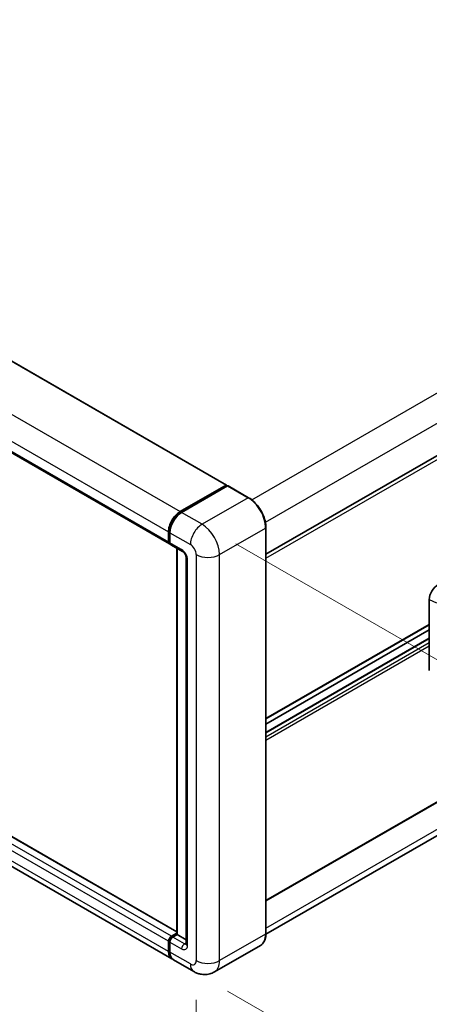
# Model space of a CAD drawing. Units: millimetres. Extents: x 0 to 11214, y 0 to 1405.
# Drawn here: x 860 to 932, y 210 to 383 of the extents above; entities that cross this region are included whole.
import ezdxf

# ---------------------------------------------------------------- set-up
doc = ezdxf.new("R2010")
doc.units = ezdxf.units.MM
doc.header["$LTSCALE"] = 4
doc.layers.get('Defpoints').update_dxf_attribs({"lineweight": 25})
for name, color, linetype, lineweight in [('Dimension (ISO)', 7, 'Continuous', 18), ('Visible (ISO)', 7, 'Continuous', 35), ('Visible Narrow (ISO)', 7, 'Continuous', 25)]:
    doc.layers.add(name, color=color, linetype=linetype, lineweight=lineweight)
doc.styles.add('Note Text (TK)', font='txt')
doc.dimstyles.new('Default - Method 1b (TK)', dxfattribs={"dimscale": 4, "dimtxt": 2.5, "dimasz": 2.5, "dimexe": 1, "dimexo": 1.5, "dimgap": 1, "dimtad": 1, "dimtoh": 1, "dimrnd": 1e-08, "dimdsep": 46, "dimtxsty": 'Note Text (TK)', "dimcen": 0.09, "dimdle": 5, "dimclrd": 100, "dimclre": 100, "dimclrt": 7, "dimadec": 1, "dimazin": 1, "dimtfac": 1, "dimtmove": 0, "dimatfit": 3, "dimfxl": 0, "dimtolj": 1, "dimlwd": -1, "dimlwe": -1, "dimarcsym": 0})

# ---------------------------------------------------------------- blocks, each defined once
blk = doc.blocks.new('*D25')
at = {"layer": 'Defpoints', "color": 0, "transparency": 16777216}
for p in [(704.08, 325.91), (891.09, 217.24), (891.09, 178.05)]:
    blk.add_point(p, dxfattribs=at)
at = {"layer": 'Dimension (ISO)', "color": 100, "transparency": 16777216}
for p, q in [((704.08, 318.97), (704.08, 282.09)), ((712.72, 281.69), (882.45, 183.07)), ((891.09, 210.3), (891.09, 173.42))]:
    blk.add_line(p, q, dxfattribs=at)
for points in [[(713.56, 283.13), (711.89, 280.25), (704.08, 286.71)], [(883.28, 184.51), (881.61, 181.63), (891.09, 178.05)]]:
    blk.add_solid(points, dxfattribs=at)
at = {"layer": 'Dimension (ISO)', "color": 7, "transparency": 16777216, "insert": (793.31, 245.27), "char_height": 10, "attachment_point": 4, "rotation": 329.8404, "style": 'Note Text (TK)'}
blk.add_mtext('\\A1;{\\Q-30.160;\\W0.815;\\H0.816x; \\fＭＳ Ｐゴシック|b0|i0;\\H10.0000;370}', dxfattribs=at)
blk = doc.blocks.new('*D26')
at = {"layer": 'Defpoints', "color": 0, "transparency": 16777216}
for p in [(892.12, 294.14), (890.67, 215.31), (964.2, 172.85)]:
    blk.add_point(p, dxfattribs=at)
at = {"layer": 'Dimension (ISO)', "color": 100, "transparency": 16777216}
for p, q in [((898.06, 290.71), (969.62, 249.39)), ((965.47, 241.68), (964.39, 182.85)), ((896.6, 211.88), (968.16, 170.57))]:
    blk.add_line(p, q, dxfattribs=at)
for points in [[(963.81, 241.71), (967.14, 241.65), (965.66, 251.68)], [(962.72, 182.88), (966.06, 182.82), (964.2, 172.85)]]:
    blk.add_solid(points, dxfattribs=at)
at = {"layer": 'Dimension (ISO)', "color": 7, "transparency": 16777216, "insert": (955.62, 195.28), "char_height": 10, "attachment_point": 4, "rotation": 88.9428, "style": 'Note Text (TK)'}
blk.add_mtext('\\A1;{\\Q28.943;\\W0.825;\\H0.816x; \\fＭＳ Ｐゴシック|b0|i0;\\H10.0000;132.5}', dxfattribs=at)

msp = doc.modelspace()

# ---------------------------------------------------------------- linework, layer by layer
at = {"layer": 'Visible (ISO)'}
for p, q in [((720.0553, 402.8755), (896.4463, 301.0361)), ((709.9659, 392.5259), (886.3569, 290.6866)), ((903.3587, 288.8722), (1066.0153, 382.782)), ((887.6701, 222.3156), (711.5186, 324.0168)), ((903.3587, 227.7601), (1066.3789, 321.8799)), ((886.8088, 217.5392), (710.4178, 319.3786)), ((1065.1336, 315.2781), (903.3571, 221.8764)), ((888.2633, 296.3638), (896.3372, 301.0253)), ((888.301, 296.1798), (896.5291, 300.9304)), ((896.62, 300.8917), (888.5204, 296.2154)), ((896.4915, 300.9362), (896.4915, 300.9086)), ((896.6174, 300.9199), (896.6457, 300.9035)), ((900.3108, 298.8223), (896.7109, 300.9007)), ((903.3587, 221.9884), (903.3587, 293.5432)), ((886.2063, 291.0195), (886.2063, 292.8009)), ((886.3844, 291.0789), (886.3844, 292.8603)), ((886.4634, 292.6525), (886.4634, 290.871)), ((886.614, 290.5381), (888.6711, 289.3505)), ((887.6701, 221.8855), (887.6701, 289.9284)), ((887.7491, 289.8828), (887.7491, 221.84)), ((889.3359, 288.1989), (889.3359, 220.207)), ((932.1039, 268.3695), (932.1039, 280.8612)), ((903.3587, 259.8262), (932.1039, 276.4222)), ((903.3587, 258.91), (932.1039, 275.506)), ((903.3587, 257.4695), (932.1039, 274.0656)), ((886.2063, 218.8709), (886.2063, 220.6523)), ((886.3844, 218.9303), (886.3844, 220.7117)), ((886.4634, 220.5039), (886.4634, 218.7224)), ((886.7205, 221.543), (887.6701, 222.0913)), ((886.7582, 221.3591), (887.6701, 221.8855)), ((887.7491, 221.84), (886.9777, 221.3946)), ((887.7233, 221.8548), (887.6701, 221.8855)), ((887.7233, 221.8548), (887.7491, 221.84)), ((887.7491, 221.84), (889.3359, 220.9238)), ((902.4017, 219.9166), (894.3021, 215.2403)), ((890.6657, 215.3124), (887.0659, 217.3907))]:
    msp.add_line(p, q, dxfattribs=at)
for centre, major_axis, ratio, start_param, end_param in [((896.3372, 300.8471), (0.1091, 0.189), 0.57735027, 5.49778714, 7.06858347), ((896.62, 300.7729), (-0.0909, 0.1575), 0.57735027, 6.14128825, 6.28318531), ((896.62, 300.7432), (0.0909, 0.1575), 0.57735027, 0, 0.78539816), ((888.2633, 293.9886), (1.4545, 2.5193), 0.57735027, 0.78539816, 2.35619449), ((888.5204, 293.8401), (-1.4545, -2.5193), 0.57735027, 3.92699082, 5.49778714), ((886.7205, 291.3164), (-0.3636, -0.6298), 0.57735027, 5.49778714, 6.64455243), ((886.9777, 291.1679), (-0.3636, -0.6298), 0.57735027, 5.49778714, 6.28318531), ((933.6756, 281.7567), (-1.1277, -1.8841), 0.58101844, 3.94848943, 5.51262657), ((886.7205, 220.9492), (0.3636, 0.6298), 0.57735027, 0.78539816, 2.35619449), ((886.9777, 220.8008), (-0.3636, -0.6298), 0.57735027, 3.92699082, 5.49778714), ((888.2633, 220.0585), (-1.4545, -2.5193), 0.57735027, 5.49778714, 6.37168915), ((888.5204, 219.9101), (-1.4545, -2.5193), 0.57735027, 5.49778714, 6.28318531)]:
    msp.add_ellipse(centre, major_axis=major_axis, ratio=ratio, start_param=start_param, end_param=end_param, dxfattribs=at)
for points, knots in [([(896.6174, 300.9199), (896.599, 300.9305), (896.5807, 300.9375), (896.5568, 300.9389), (896.5497, 300.9382), (896.5429, 300.9362)], [0.1703131202, 0.1703131202, 0.1703131202, 0.1703131202, 0.1810677517, 0.1810677517, 0.1858570013, 0.1858570013, 0.1858570013, 0.1858570013]), ([(903.3587, 293.5432), (903.3587, 293.9172), (903.3075, 294.317), (903.1101, 295.1323), (902.9639, 295.5479), (902.5905, 296.3569), (902.3634, 296.7502), (901.8495, 297.4781), (901.5627, 297.8125), (900.9553, 298.3911), (900.6347, 298.6353), (900.3108, 298.8223)], [1.57079633, 1.57079633, 1.57079633, 1.57079633, 1.88495559, 1.88495559, 2.19911486, 2.19911486, 2.51327412, 2.51327412, 2.82743339, 2.82743339, 3.14159265, 3.14159265, 3.14159265, 3.14159265]), ([(886.3844, 292.8603), (886.3844, 293.0976), (886.4168, 293.3497), (886.541, 293.8625), (886.6328, 294.1233), (886.8669, 294.6305), (887.0092, 294.8769), (887.3314, 295.3333), (887.5113, 295.5432), (887.8934, 295.9071), (888.0955, 296.0612), (888.301, 296.1798)], [3.14159265, 3.14159265, 3.14159265, 3.14159265, 3.45575192, 3.45575192, 3.76991118, 3.76991118, 4.08407045, 4.08407045, 4.39822972, 4.39822972, 4.71238898, 4.71238898, 4.71238898, 4.71238898]), ([(886.4654, 290.8193), (886.4563, 290.831), (886.448, 290.8432), (886.4269, 290.879), (886.416, 290.9033), (886.3995, 290.9527), (886.3937, 290.9778), (886.3861, 291.0282), (886.3844, 291.0535), (886.3844, 291.0789)], [2.585890368, 2.585890368, 2.585890368, 2.585890368, 2.670353756, 2.670353756, 2.827433388, 2.827433388, 2.984513021, 2.984513021, 3.141592654, 3.141592654, 3.141592654, 3.141592654]), ([(888.6711, 289.3505), (888.7044, 289.3313), (888.7434, 289.3046), (888.8296, 289.2339), (888.8771, 289.1888), (888.974, 289.0815), (889.0233, 289.0184), (889.116, 288.8803), (889.159, 288.805), (889.232, 288.6528), (889.2619, 288.576), (889.3057, 288.433), (889.3201, 288.3666), (889.3336, 288.2672), (889.3359, 288.2301), (889.3359, 288.1989)], [3.14159265, 3.14159265, 3.14159265, 3.14159265, 3.34831632, 3.34831632, 3.57177779, 3.57177779, 3.8108324, 3.8108324, 4.05880671, 4.05880671, 4.30647121, 4.30647121, 4.54413512, 4.54413512, 4.71238898, 4.71238898, 4.71238898, 4.71238898]), ([(886.3844, 220.7117), (886.3844, 220.7624), (886.3912, 220.8132), (886.4155, 220.9136), (886.4331, 220.9632), (886.4773, 221.0589), (886.5039, 221.105), (886.5647, 221.1912), (886.5989, 221.2312), (886.6737, 221.3024), (886.7143, 221.3337), (886.7582, 221.3591)], [3.14159265, 3.14159265, 3.14159265, 3.14159265, 3.45575192, 3.45575192, 3.76991118, 3.76991118, 4.08407045, 4.08407045, 4.39822972, 4.39822972, 4.71238898, 4.71238898, 4.71238898, 4.71238898]), ([(902.4017, 219.9166), (902.5254, 219.9881), (902.6394, 220.0764), (902.8435, 220.283), (902.9336, 220.4011), (903.0883, 220.6624), (903.1529, 220.8055), (903.256, 221.1124), (903.2946, 221.2763), (903.3459, 221.6207), (903.3587, 221.8014), (903.3587, 221.9884)], [0.785398163, 0.785398163, 0.785398163, 0.785398163, 0.942477796, 0.942477796, 1.099557429, 1.099557429, 1.256637061, 1.256637061, 1.413716694, 1.413716694, 1.570796327, 1.570796327, 1.570796327, 1.570796327]), ([(886.5375, 218.1334), (886.5174, 218.1782), (886.4993, 218.2247), (886.45, 218.3715), (886.4253, 218.4766), (886.3925, 218.6967), (886.3844, 218.8116), (886.3844, 218.9303)], [2.75148435, 2.75148435, 2.75148435, 2.75148435, 2.827433388, 2.827433388, 2.984513021, 2.984513021, 3.141592654, 3.141592654, 3.141592654, 3.141592654]), ([(889.3359, 220.207), (889.3359, 220.1778), (889.3339, 220.1536), (889.3285, 220.1177), (889.3252, 220.1059), (889.3227, 220.0984), (889.3223, 220.0973), (889.3223, 220.0973)], [4.71238898, 4.71238898, 4.71238898, 4.71238898, 4.869468613, 4.869468613, 5.026548246, 5.026548246, 5.092877496, 5.092877496, 5.092877496, 5.092877496]), ([(894.3021, 215.2403), (894.0355, 215.0864), (893.7479, 214.9701), (893.1741, 214.82), (892.8887, 214.7856), (892.3497, 214.7797), (892.096, 214.8075), (891.6273, 214.9023), (891.412, 214.969), (891.0153, 215.1255), (890.8338, 215.2153), (890.6657, 215.3124)], [5.497787144, 5.497787144, 5.497787144, 5.497787144, 5.654866776, 5.654866776, 5.811946409, 5.811946409, 5.969026042, 5.969026042, 6.126105675, 6.126105675, 6.283185307, 6.283185307, 6.283185307, 6.283185307])]:
    msp.add_open_spline(points, degree=3, knots=knots, dxfattribs=at)
at = {"layer": 'Visible Narrow (ISO)'}
for p, q in [((719.9462, 402.8647), (896.3372, 301.0253)), ((711.8723, 398.2032), (888.2633, 296.3638)), ((709.8153, 394.6403), (886.2063, 292.8009)), ((709.8153, 392.8589), (886.2063, 291.0195)), ((900.8656, 298.4439), (1063.4972, 392.3393)), ((903.2619, 294.4831), (1065.8114, 388.331)), ((903.3587, 288.1554), (1066.4542, 382.3186)), ((886.7205, 221.543), (710.3295, 323.3824)), ((887.6701, 222.2418), (711.4095, 324.0059)), ((886.2063, 220.6523), (709.8153, 322.4917)), ((903.3587, 227.8831), (1066.4542, 322.0464)), ((886.2063, 218.8709), (709.8153, 320.7103)), ((903.3587, 222.9841), (1065.8114, 316.7762)), ((888.3919, 296.1708), (896.6174, 300.9199)), ((896.62, 300.8917), (900.2198, 298.8133)), ((900.2198, 298.8133), (892.1203, 294.137)), ((888.3919, 296.1708), (888.42, 296.1546)), ((892.1203, 294.137), (888.5204, 296.2154)), ((895.2058, 288.7927), (903.3054, 293.469)), ((903.3054, 293.469), (903.3054, 221.9142)), ((886.4377, 291.0046), (886.4377, 292.7861)), ((886.4377, 292.7861), (886.4659, 292.7698)), ((886.4634, 292.6525), (890.0632, 290.5741)), ((886.4377, 291.0046), (886.4634, 290.9898)), ((888.5204, 289.6834), (886.4634, 290.871)), ((887.7233, 221.8548), (887.7233, 289.8976)), ((891.0917, 288.7927), (891.0917, 217.2379)), ((895.2058, 217.2379), (895.2058, 288.7927)), ((889.549, 219.9101), (889.549, 287.902)), ((932.1039, 280.8612), (933.3908, 280.3166)), ((903.3587, 259.9491), (932.1039, 276.5452)), ((903.3587, 257.3957), (932.1039, 273.9918)), ((903.3587, 256.6831), (932.1039, 273.2792)), ((903.3587, 256.0893), (932.1039, 272.6854)), ((886.4377, 218.856), (886.4377, 220.6375)), ((886.4377, 220.6375), (886.4721, 220.6176)), ((886.4634, 220.5039), (888.5204, 219.3162)), ((886.8491, 221.3501), (887.7233, 221.8548)), ((886.8491, 221.3501), (886.8835, 221.3302)), ((889.0347, 220.207), (886.9777, 221.3946)), ((889.0347, 220.207), (889.3359, 220.3809)), ((903.3054, 221.9142), (895.2058, 217.2379)), ((886.4377, 218.856), (886.4634, 218.8412)), ((890.0632, 216.6441), (886.4634, 218.7224))]:
    msp.add_line(p, q, dxfattribs=at)
for centre, major_axis, start_param, end_param in [((900.2198, 298.6649), (0.0909, 0.1575), 0, 0.78539816), ((900.2198, 295.2504), (2.1818, -3.779), 0.78539816, 2.35619449), ((888.3919, 293.9143), (1.3818, 2.3934), 0.78539816, 2.35619449), ((888.3919, 296.0224), (-0.0909, 0.1575), 5.49778714, 6.28318531), ((892.1203, 291.7618), (1.4545, 2.5193), 0.78539816, 2.35619449), ((892.1203, 290.5741), (-2.1818, 3.779), 3.92699082, 5.49778714), ((903.1768, 293.5432), (0.1818, 0), 5.49778714, 6.28318531), ((886.5663, 292.8603), (-0.1818, 0), 0, 0.78539816), ((886.5663, 291.0789), (-0.1818, 0), 0, 0.78539816), ((886.8491, 291.2422), (0.2909, 0.5039), 2.35619449, 2.71318242), ((890.0632, 289.3865), (0.7273, -1.2597), 0.78539816, 2.35619449), ((889.0347, 289.9803), (-0.3636, -0.6298), 5.49778714, 6.28318531), ((888.5204, 288.4958), (-0.7273, 1.2597), 3.92699082, 5.49778714), ((890.0632, 288.1989), (-0.7273, 0), 0, 0.78539816), ((893.1488, 289.9803), (2.9091, 0), 3.92699082, 5.49778714), ((886.5663, 220.7117), (-0.1818, 0), 0, 0.78539816), ((886.8491, 220.875), (0.2909, 0.5039), 0.78539816, 2.35619449), ((886.8491, 221.2016), (-0.0909, 0.1575), 5.49778714, 6.28318531), ((900.2198, 223.6956), (2.1818, -3.779), 0, 0.78539816), ((903.1768, 221.9884), (0.1818, 0), 5.49778714, 6.28318531), ((886.5663, 218.9303), (-0.1818, 0), 0, 0.78539816), ((888.3919, 219.9843), (1.3818, 2.3934), 2.35619449, 2.57820695), ((889.0347, 219.6131), (-0.3636, -0.6298), 3.92699082, 5.49778714), ((888.5204, 220.5039), (0.7273, -1.2597), 5.49778714, 7.06858347), ((889.0347, 220.8008), (0.3636, -0.6298), 5.49778714, 6.11527958), ((890.0632, 220.207), (-0.7273, 0), 0, 0.78539816), ((890.0632, 217.8317), (0.7273, -1.2597), 5.49778714, 7.06858347), ((893.1488, 218.4255), (2.9091, 0), 3.92699082, 5.49778714), ((892.1203, 219.0193), (2.1818, -3.779), 0, 0.78539816), ((892.1203, 217.8317), (-1.4545, -2.5193), 5.49778714, 6.28318531)]:
    msp.add_ellipse(centre, major_axis=major_axis, ratio=0.57735027, start_param=start_param, end_param=end_param, dxfattribs=at)

# ---------------------------------------------------------------- dimensions: what is measured, and where the dimension line sits
at = {"layer": 'Dimension (ISO)', "color": 100}
for base, p1, p2, angle, text, override, picture, middle in [((891.0917, 178.046), (704.0778, 325.9062), (891.0917, 217.2379), 149.840401, '{\\Q-30.160;\\W0.815;\\H0.816x; \\fＭＳ Ｐゴシック|b0|i0;\\H10.0000;370}', {"dimgap": 1, "dimtoh": 0, "dimdec": 2, "dimlfac": 1.686735, "dimtol": 0, "dimlim": 0, "dimtp": 0, "dimtm": 0, "dimtdec": 2, "dimtofl": 0, "dimatfit": 1}, '*D25', (797.5847, 232.3802)), ((964.2048, 172.8545), (892.1203, 294.137), (890.6657, 215.3124), 88.942845, '{\\Q28.943;\\W0.825;\\H0.816x; \\fＭＳ Ｐゴシック|b0|i0;\\H10.0000;132.5}', {"dimgap": 1, "dimtoh": 0, "dimdec": 2, "dimlfac": 1.666186, "dimtol": 0, "dimlim": 0, "dimtp": 0, "dimtm": 0, "dimtdec": 2, "dimtofl": 0, "dimatfit": 1}, '*D26', (964.9321, 212.2669))]:
    dim = msp.add_linear_dim(base=base, p1=p1, p2=p2, angle=angle, text=text, dimstyle='Default - Method 1b (TK)', override=override, dxfattribs=at)
    dim.commit()
    dim.dimension.update_dxf_attribs({"geometry": picture, "text_midpoint": middle, "dimtype": 160})

doc.saveas('drawing.dxf')
